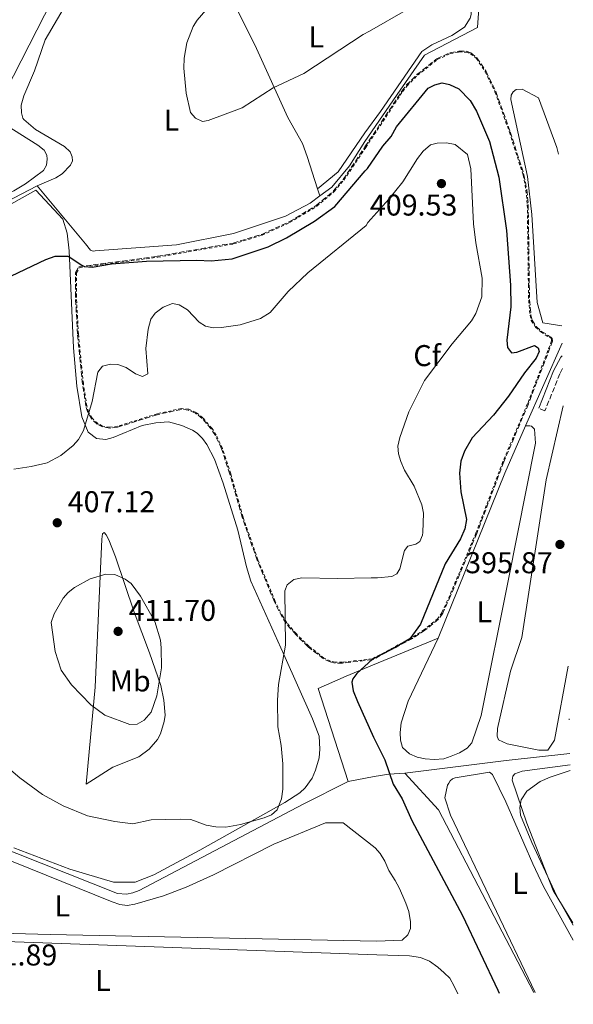
# Model space of a CAD drawing. Units: metres. Extents: x 628726 to 632202, y 4685664 to 4688041.
# Drawn here: x 632017 to 632202, y 4685723 to 4686051 of the extents above; entities that cross this region are included whole.
import ezdxf
from ezdxf.enums import TextEntityAlignment as Align

# ---------------------------------------------------------------- set-up
doc = ezdxf.new("R2010")
doc.units = ezdxf.units.M
doc.header["$MEASUREMENT"] = 0
doc.linetypes.add('DGN Style 2', pattern=[1.7399219301090239, 1.043953158065414, -0.6959687720436097])
doc.linetypes.add('DGN Style 3', pattern=[2.435890702152634, 1.739921930109024, -0.6959687720436097])
for name, color, linetype, lineweight in [('Acequia de obra', 4, 'Continuous', 0), ('Acueducto', 4, 'Continuous', 13), ('Camino', 7, 'DGN Style 3', 0), ('Cota de punto acotado terreno', 7, 'Continuous', 0), ('Curva de nivel directora', 30, 'Continuous', 30), ('Curva de nivel intermedia', 30, 'Continuous', 0), ('Etiqueta de uso rústico', 92, 'Continuous', 0), ('Etiqueta de zona arbolada', 92, 'Continuous', 0), ('Línea de cambio de uso (parcela vista)', 92, 'Continuous', 0), ('Margen derecho', 7, 'Continuous', 0), ('Punto acotado terreno (símbolo)', 7, 'Continuous', 0), ('Valla', 7, 'DGN Style 2', 0), ('Zona arbolada', 92, 'DGN Style 3', 0)]:
    doc.layers.add(name, color=color, linetype=linetype, lineweight=lineweight)
doc.styles.add('Style-Arial', font='arial.ttf')

# ---------------------------------------------------------------- blocks, each defined once
blk = doc.blocks.new('5PATER')
at = {"layer": 'Acueducto', "linetype": 'Continuous', "lineweight": 0}
h = blk.add_hatch(color=51, dxfattribs=at)
edge = h.paths.add_edge_path()
edge.add_ellipse((0, 0), major_axis=(-0.1095731443231308, -0.1110710700762829), ratio=0.9994222409660317, start_angle=0, end_angle=360)

msp = doc.modelspace()

# ---------------------------------------------------------------- linework, layer by layer
at = {"layer": 'Acequia de obra', "color": 4, "linetype": 'Continuous', "lineweight": 0, "extrusion": (0.009628157472128751, 0.02184546584308105, 0.9997149964893949), "elevation": 108850.7442936539, "flags": 128}
msp.add_lwpolyline([(1311363.703629385, -4541609.457330324), (1311363.703629385, -4541579.297885701)], dxfattribs=at)
at = {"layer": 'Acequia de obra', "color": 4, "linetype": 'Continuous', "lineweight": 0, "extrusion": (0.5933459015094268, -0.2407936961552458, 0.7680879097172804), "elevation": -752928.370175673, "flags": 128}
msp.add_lwpolyline([(4579715.601521898, 903753.0886671247), (4579698.490731707, 903753.7289475643), (4579639.188181171, 903753.7289475644)], dxfattribs=at)
at = {"layer": 'Acequia de obra', "color": 4, "linetype": 'Continuous', "lineweight": 0, "extrusion": (-0.08379652386029875, 0.8820920576461059, 0.4635641750896952), "elevation": 4080520.005794314, "flags": 128}
msp.add_lwpolyline([(-1072456.400579583, -2134367.611538471), (-1072490.440118605, -2134369.823569931), (-1072511.799599809, -2134370.36529192)], dxfattribs=at)
at = {"layer": 'Acequia de obra', "color": 4, "linetype": 'Continuous', "lineweight": 0, "extrusion": (0.2516241239776932, 0.1269515418886368, 0.9594626653729453), "elevation": 754314.4662115248, "flags": 128}
msp.add_lwpolyline([(3898754.818441998, -2566525.25835136), (3898738.796066131, -2566530.012893565), (3898670.198672398, -2566530.970898337)], dxfattribs=at)
at = {"layer": 'Acequia de obra', "color": 4, "linetype": 'Continuous', "lineweight": 0}
for points in [[(632117.2699999996, 4685992.359999999, 398.2700000000041), (632121.2999999998, 4685995.27, 398.25), (632127.1699999999, 4686002.380000001, 398.3000000000029), (632132.2599999999, 4686010.52, 398.0800000000018), (632144.04, 4686027.550000001, 397.6399999999995), (632152.1600000003, 4686039.210000001, 396.1699999999983), (632169.75, 4686048.449999999, 396), (632171.1500000004, 4686067.42, 392.7299999999959), (632172.9100000003, 4686087.27, 391.5899999999965)], [(631960.4299999997, 4685988.24, 399.3899999999995), (631961.5700000003, 4685986.600000001, 399.3699999999953), (631971.4800000006, 4685973.029999999, 399.6399999999995), (631973.25, 4685970.33, 399.9100000000035), (631973.9500000002, 4685969.869999999, 399.9100000000035), (632007.1200000001, 4685987.539999999, 398.4600000000065), (632023.0599999997, 4685995.75, 398.1999999999971)], [(632023.0599999997, 4685995.75, 398.1999999999971), (632039.2000000002, 4685976.439999999, 398.4600000000065), (632040.8200000003, 4685974.27, 398.4600000000065), (632041.6699999999, 4685974.02, 398.4600000000065), (632042.3600000005, 4685974.060000001, 398.4600000000065), (632069.5300000003, 4685976.130000001, 398.4100000000035), (632088.4800000006, 4685979.92, 398.1399999999995), (632105.75, 4685985.67, 398.1399999999995), (632114.0099999999, 4685990, 398.3000000000029), (632117.2699999996, 4685992.359999999, 398.2700000000041)], [(632126.7100000001, 4685797.4, 403.0800000000018), (632116.6500000004, 4685828.310000001, 403.0800000000018), (632126.0499999998, 4685832.41, 400.9400000000023), (632134.8300000001, 4685836.119999999, 400.3500000000058), (632156.6299999999, 4685845.16, 398.4700000000012)], [(632126.7100000001, 4685797.4, 403.0800000000018), (632135.3700000001, 4685799.060000001, 401.3899999999995), (632140.2199999997, 4685799.83, 399.1199999999953), (632145.5199999996, 4685800.17, 397.9799999999959)], [(631973.9500000002, 4685790.180000001, 403.6100000000006), (632049.8200000003, 4685760.09, 403.6699999999983), (632052.7599999999, 4685759.880000001, 403.7400000000052), (632054.9400000004, 4685760.25, 403.8099999999977), (632056.9900000002, 4685761.08, 403.8999999999942), (632111.7300000006, 4685789.869999999, 404.0899999999965), (632126.7100000001, 4685797.4, 403.0800000000018)]]:
    msp.add_polyline3d(points, dxfattribs=at)
at = {"layer": 'Camino', "color": 7, "linetype": 'DGN Style 3', "lineweight": 0}
msp.add_polyline3d([(632198.1399999991, 4685934.870000001, 396.9600000000063), (632197.2199999982, 4685933.15, 397.229999999996), (632192.2899999997, 4685920.850000002, 397.7799999999988), (632190.1999999997, 4685921.680000002, 397.7799999999988)], dxfattribs=at)
at = {"layer": 'Curva de nivel directora', "color": 30, "linetype": 'Continuous', "lineweight": 30, "elevation": 400, "flags": 128}
for points in [[(632014.49, 4685965.720000001), (632025.9400000006, 4685971.240000002), (632029.0499999998, 4685972.320000002), (632033.3799999994, 4685972.320000002), (632037.9599999993, 4685969.300000002), (632038.8499999989, 4685968.900000001), (632041.3199999988, 4685968.689999999), (632047.8200000009, 4685969.720000002), (632059.4500000007, 4685970.660000001), (632076.2799999992, 4685970.949999999), (632080.9799999997, 4685970.75), (632088.0699999998, 4685971.4), (632100.0700000006, 4685975.450000001), (632106.1300000001, 4685978.480000001), (632115.5099999988, 4685983.960000004), (632122.2900000004, 4685988.880000002), (632132.389999999, 4686000.690000001), (632133.1600000003, 4686001.570000002), (632138.2099999995, 4686008.930000001), (632141.0399999992, 4686012.199999999), (632142.8200000006, 4686015.369999999), (632153.3700000006, 4686028.230000001), (632155.5900000002, 4686029.380000001), (632158.0600000002, 4686030.020000001), (632160.4800000007, 4686029.439999999), (632163.5599999987, 4686028.060000001), (632167.3600000006, 4686024.170000001), (632169.4399999994, 4686020.65), (632173.7499999988, 4686010.529999999)], [(632173.7499999988, 4686010.529999999), (632176.9499999996, 4685998.660000001), (632179.4199999995, 4685980.880000004), (632180.8399999988, 4685962.609999999), (632180.879999999, 4685955.5), (632179.5699999991, 4685944.400000002), (632179.8199999996, 4685941.920000001), (632181.1699999997, 4685940.080000001), (632182.8899999985, 4685940.400000001), (632188.7800000004, 4685942.54), (632190.0299999998, 4685941.840000001), (632190.3099999992, 4685940.550000001), (632189.3700000005, 4685938.4), (632185.4199999986, 4685933.500000001), (632180.1799999994, 4685925.650000001), (632175.1300000001, 4685919.320000002), (632167.9699999986, 4685911.850000001), (632165.4299999995, 4685907.4), (632164.2200000002, 4685904.000000001), (632163.7699999987, 4685900), (632164.2499999994, 4685893.810000001), (632166.1699999992, 4685884.600000001), (632165.5700000003, 4685881.480000001), (632164.1500000008, 4685878.189999999), (632159.0300000003, 4685869.810000001), (632150.7499999988, 4685849.770000001), (632147.2100000004, 4685844.9), (632142.1399999988, 4685841.840000001), (632134.7899999997, 4685838.09), (632129.5399999992, 4685833.34), (632128.2299999993, 4685831.550000002), (632127.9099999998, 4685830.460000001), (632128.3799999991, 4685827.54), (632129.7800000005, 4685823.960000002), (632135.1699999997, 4685812.160000003), (632138.909999999, 4685804.570000002), (632141.6699999995, 4685796.490000002), (632144.6800000002, 4685791.560000001), (632147.9599999993, 4685784.41), (632164.8499999982, 4685752.750000001), (632176.5400000005, 4685727.84), (632177.039999999, 4685726.880000001)]]:
    msp.add_lwpolyline(points, dxfattribs=at)
at = {"layer": 'Curva de nivel intermedia', "color": 30, "linetype": 'Continuous', "lineweight": 0, "flags": 128}
for points, elevation in [([(632085.8200000012, 4686061.869999999), (632076.3500000008, 4686050.949999998), (632075.060000001, 4686048.81), (632072.950000001, 4686043.4), (632072.000000001, 4686038.239999999), (632071.8800000004, 4686034.980000001), (632072.7000000007, 4686026.59), (632074.1400000001, 4686020.190000001), (632075.8000000009, 4686018.319999999), (632078.100000001, 4686017.159999999), (632080.05, 4686017.480000001), (632091.36, 4686021.730000001), (632101.6799999998, 4686028.349999999), (632111.9000000014, 4686033.190000001), (632131.7300000018, 4686046.119999998), (632133.8100000005, 4686047.24), (632146.5700000012, 4686054.63)], 395.0000000000001), ([(632060.9300000002, 4685951.319999999), (632062.3600000008, 4685953.359999998), (632065.0200000006, 4685955.380000001), (632068.1299999999, 4685956.55), (632070.3200000003, 4685956.17), (632073.1100000021, 4685954.449999999), (632077.0300000003, 4685950.329999999), (632079.1700000016, 4685949.050000001), (632081.6700000005, 4685948.499999999), (632084.4300000009, 4685948.529999998), (632090.7300000018, 4685949.449999999), (632097.4400000019, 4685951.600000001), (632100.6699999995, 4685953.579999999), (632106.670000001, 4685960.539999997), (632113.2100000011, 4685966.749999999), (632132.6600000017, 4685982.560000001), (632133.2600000007, 4685983.48), (632140.2500000001, 4685991.339999998), (632144.9300000007, 4685997.13), (632149.7600000009, 4686004.800000001), (632151.7300000022, 4686007.3), (632154.1100000005, 4686009.380000001), (632156.320000001, 4686009.970000001), (632159.4800000016, 4686010.020000001), (632162.4000000008, 4686009.470000001), (632166.4199999997, 4686006.130000001), (632167.5199999993, 4686001.439999999), (632168.4500000014, 4685983.07), (632169.2100000014, 4685976.81), (632171.3400000016, 4685965.02), (632171.27, 4685958.73), (632169.2699999994, 4685953.189999999), (632167.8400000012, 4685950.819999999), (632161.3200000012, 4685943.17), (632152.11, 4685930.959999999), (632146.9500000011, 4685920.430000001), (632143.86, 4685911.970000001), (632143.2499999999, 4685908.999999999), (632143.4900000012, 4685906.509999999), (632144.2800000003, 4685903.909999999), (632145.4500000014, 4685901.039999999), (632148.67, 4685895.769999999), (632151.2800000008, 4685889.510000001), (632151.7500000001, 4685886.759999999), (632151.5900000016, 4685880.319999999), (632151.4999999999, 4685879.439999999), (632150.5300000019, 4685877.3), (632149.1900000009, 4685876.449999998), (632146.6000000003, 4685875.739999999), (632145.5099999995, 4685874.26), (632143.9600000005, 4685868.23), (632142.8600000008, 4685866.579999999), (632141.2300000014, 4685865.63), (632136.5199999996, 4685865.25), (632134.3899999994, 4685865.209999999), (632123.0900000005, 4685864.939999999), (632111.2799999999, 4685865.16), (632108.6100000012, 4685864.689999999), (632106.3800000004, 4685862.9), (632105.5700000012, 4685860.88), (632105.7900000003, 4685842.810000001), (632103.4200000011, 4685829.690000001), (632103.1000000014, 4685824.509999999), (632103.2100000009, 4685815.550000001), (632104.3399999997, 4685809.359999999), (632104.9500000001, 4685803.25), (632104.8899999995, 4685794.810000001), (632104.4200000003, 4685791.58), (632103.0299999999, 4685787.899999999), (632101.1500000001, 4685786.24), (632098.7300000016, 4685785.259999999), (632090.7800000011, 4685782.999999999), (632085.8800000015, 4685782.13), (632082.54, 4685782.220000001), (632079.4100000008, 4685782.81), (632074.2300000018, 4685784.680000001), (632070.7699999996, 4685784.84), (632060.9800000016, 4685784.550000001), (632054.9500000011, 4685783.319999999), (632048.9600000009, 4685784.039999999), (632039.8400000012, 4685785.92), (632031.740000001, 4685789.220000001), (632024.7899999997, 4685793.039999997), (632017.2700000005, 4685798.599999999), (632009.6200000016, 4685805.009999999)], 405.0000000000001), ([(632015.27, 4685901.439999999), (632021.0600000013, 4685902.249999999), (632026.4000000012, 4685903.509999999), (632030.8700000015, 4685905.930000001), (632035.0900000016, 4685909.27), (632036.8200000017, 4685911.31), (632038.5300000014, 4685914.27), (632041.3800000013, 4685923.939999999), (632043.3100000003, 4685933.689999999), (632044.8200000012, 4685935.680000001), (632047.4499999998, 4685936.359999999), (632049.950000001, 4685936.220000001), (632052.6500000011, 4685935.289999999), (632055.8000000005, 4685933.15), (632058.1500000019, 4685932.210000001), (632059.900000002, 4685933.13), (632059.2600000006, 4685941.579999999), (632059.9800000003, 4685948.039999999), (632060.9300000002, 4685951.319999999)], 405.0000000000001), ([(632045.9299999999, 4685866.4), (632040.7199999997, 4685864.880000001), (632035.4500000014, 4685861.970000001), (632033.3400000014, 4685860.29), (632031.7200000009, 4685858.41), (632028.650000002, 4685853.210000001), (632027.6900000009, 4685850.27), (632029.0200000008, 4685840.66), (632031.0500000003, 4685834.409999998), (632034.4800000014, 4685829.529999999), (632040.8800000007, 4685822.939999999), (632045.540000001, 4685819.5), (632053.8800000005, 4685816.369999998), (632056.3800000016, 4685816.42), (632058.7100000007, 4685817.789999999), (632061.0100000007, 4685820.510000001), (632062.9000000017, 4685825.949999998), (632064.5100000009, 4685835.279999998), (632064.4200000016, 4685841.92), (632064.0900000008, 4685844.399999999), (632062.2699999991, 4685850.679999999), (632057.4400000012, 4685859.05), (632054.360000001, 4685863.260000001), (632052.3499999995, 4685864.749999999), (632048.9400000008, 4685866.359999998), (632045.9299999999, 4685866.4)], 410.0000000000001), ([(632200.3400000008, 4685818.26), (632200.3099999994, 4685818.029999999), (632200.3400000008, 4685817.96)], 395.0000000000001), ([(632201.6300000004, 4685749.51), (632196.2300000002, 4685759.179999999), (632187.8900000007, 4685777.099999999), (632184.0900000011, 4685786.17), (632183.9200000011, 4685788.67), (632184.3500000002, 4685791.29), (632186.190000002, 4685794.189999999), (632190.7200000006, 4685797.350000001), (632194.050000001, 4685798.849999999), (632200.6600000004, 4685800.999999999)], 395.0000000000001)]:
    msp.add_lwpolyline(points, dxfattribs=dict(at, elevation=elevation))
at = {"layer": 'Línea de cambio de uso (parcela vista)', "color": 92, "linetype": 'Continuous', "lineweight": 0, "extrusion": (-0.01722782299853553, 0.05398051209712808, 0.9983933625723196), "elevation": 242459.9029425975, "flags": 128}
msp.add_lwpolyline([(-2026922.270560467, -4265081.145780397), (-2026922.270560467, -4265078.67503152)], dxfattribs=at)
at = {"layer": 'Línea de cambio de uso (parcela vista)', "color": 92, "linetype": 'Continuous', "lineweight": 0, "elevation": 401.8600000000007, "flags": 128}
msp.add_lwpolyline([(632163.2300000006, 4685726.619999999), (632162.04, 4685729.220000001), (632160.5899999999, 4685731.869999999), (632158.7199999997, 4685733.630000001), (632156.5199999996, 4685735.529999999), (632153.8200000003, 4685737.49), (632150.8200000003, 4685738.789999999), (632147.1100000005, 4685739.350000001), (632136.2400000002, 4685739.600000001)], dxfattribs=at)
at = {"layer": 'Línea de cambio de uso (parcela vista)', "color": 92, "linetype": 'Continuous', "lineweight": 0}
for points in [[(632078.3799999999, 4686065.939999999, 395.179999999993), (632091.9900000002, 4686072.17, 394.75), (632099.1900000004, 4686075.82, 394.429999999993), (632103.9699999997, 4686077.33, 394.2200000000012), (632111.8399999999, 4686078.449999999, 394.1000000000058), (632122.25, 4686079.01, 394.2100000000065), (632124.7400000002, 4686078.850000001, 394.1699999999983), (632131.2699999996, 4686077.58, 393.7599999999948), (632151.1600000003, 4686069.49, 393.8500000000058), (632165.6900000004, 4686061.01, 395.5200000000041), (632167.6100000005, 4686055.24, 395.8600000000006), (632167.6699999999, 4686052.76, 395.8600000000006), (632167.3899999997, 4686051.529999999, 395.8600000000006), (632165.4400000004, 4686048.58, 395.8600000000006), (632161.2800000003, 4686045.77, 395.8600000000006), (632154.6100000005, 4686042.710000001, 396.1900000000023), (632151.2300000006, 4686040.51, 396.1199999999953), (632137.4400000004, 4686020.550000001, 397.6699999999983), (632132.2100000001, 4686013.369999999, 397.929999999993), (632123.3399999999, 4686000.359999999, 398.25), (632116.5199999996, 4685994.710000001, 398.1499999999942)], [(632023.0599999997, 4685995.75, 398.1999999999971), (632029.2300000006, 4685998.449999999, 397.820000000007), (632031.3200000003, 4685999.77, 397.5899999999965), (632034.1900000004, 4686002.680000001, 397.0200000000041), (632034.8300000001, 4686004.029999999, 396.75), (632034.7100000001, 4686005.41, 396.5399999999936), (632034.0099999999, 4686007.07, 396.429999999993), (632032.1500000004, 4686008.82, 396.2400000000052), (632022.4900000002, 4686014.460000001, 396.1100000000006), (632018.6200000001, 4686017.810000001, 396.0599999999977), (632018.2400000002, 4686018.33, 396.0599999999977), (632017.8300000001, 4686020.109999999, 396.0599999999977), (632017.7100000001, 4686022.619999999, 396.0599999999977), (632018.5700000003, 4686025.710000001, 396.1100000000006), (632022.1299999999, 4686034.02, 396.0599999999977), (632025.75, 4686044.34, 396.0200000000041), (632032.79, 4686056.460000001, 396.0200000000041), (632041.5700000003, 4686060.67, 395.7599999999948), (632042.7800000003, 4686060.949999999, 395.7599999999948), (632044.6900000004, 4686060.76, 395.7599999999948), (632064.79, 4686061.17, 395.6999999999971), (632067.6799999997, 4686062.050000001, 395.5899999999965), (632076.8099999997, 4686065.83, 395.1699999999983), (632078.3799999999, 4686065.939999999, 395.1699999999983)], [(632078.3799999999, 4686065.939999999, 395.1699999999983), (632079.3099999997, 4686066.01, 395.179999999993), (632082.0099999999, 4686065.279999999, 394.9499999999971), (632084.1500000004, 4686063.9, 394.8300000000018), (632085.4699999997, 4686062.42, 394.7400000000052), (632086.7400000002, 4686060.27, 394.5099999999948), (632090.5899999999, 4686052.66, 394.0399999999936), (632096.0999999996, 4686041.439999999, 394.2299999999959), (632106.5700000003, 4686018.51, 396.1300000000047), (632111.4400000004, 4686009.83, 397.1199999999953), (632113.0700000003, 4686005.550000001, 397.5299999999988), (632116.5199999996, 4685994.710000001, 398.1399999999995)], [(632028.04, 4686057.65, 397.429999999993), (632009.9800000006, 4686022.369999999, 397.4700000000012), (632009.9800000006, 4686020.369999999, 397.4700000000012), (632010.4600000001, 4686018.15, 397.4700000000012), (632012.1500000004, 4686016.279999999, 397.4700000000012), (632023.3099999997, 4686009.300000001, 397.4700000000012), (632025.3700000001, 4686007.58, 397.4700000000012), (632026.2300000006, 4686006.01, 397.4700000000012), (632026.4100000003, 4686004.680000001, 397.4700000000012), (632026.1699999999, 4686002.67, 397.4700000000012), (632025.1500000004, 4686000.9, 397.4700000000012), (632019.1100000005, 4685996.460000001, 397.5299999999988), (632015.29, 4685994.08, 397.5299999999988), (632007.6699999999, 4685990.699999999, 397.5299999999988), (632005.5199999996, 4685990.060000001, 397.5299999999988), (632003.0199999996, 4685989.9, 397.5299999999988)], [(632197.8700000001, 4685949.17, 396.9700000000012), (632191.5199999996, 4685950.16, 396.9700000000012), (632189.7000000002, 4685956.850000001, 396.9700000000012), (632187.8799999999, 4685986.189999999, 396.9700000000012), (632186.4400000004, 4685998.9, 396.9700000000012), (632180.8799999999, 4686024.51, 396.9700000000012), (632181.0499999998, 4686025.939999999, 396.9700000000012), (632181.7100000001, 4686027.02, 397.0299999999988), (632182.6600000003, 4686027.84, 396.9700000000012), (632184.6500000004, 4686027.970000001, 397.0299999999988), (632190.1299999999, 4686025.029999999, 396.6999999999971), (632196.2300000006, 4686008.560000001, 396.6999999999971), (632196.7999999998, 4686006.27, 396.6999999999971)], [(632012.5, 4685988.680000001, 398.6600000000035), (632022.6299999999, 4685994.27, 398.679999999993), (632031.5599999997, 4685984.630000001, 398.9400000000023), (632033, 4685980.02, 399.2200000000012), (632033.6600000003, 4685974.130000001, 399.6499999999942), (632035.1799999997, 4685941.789999999, 402.4600000000065), (632036.2199999997, 4685929.029999999, 403.5200000000041), (632037.9299999997, 4685918.869999999, 404.3899999999995), (632040.0899999999, 4685913.689999999, 405.5399999999936), (632042.7800000003, 4685911.630000001, 406.0299999999988), (632045.9500000002, 4685911.27, 406.5599999999977), (632048.3700000001, 4685911.949999999, 406.6699999999983), (632058.0499999998, 4685915.9, 407.1499999999942), (632062.5700000003, 4685916.859999999, 407.1999999999971), (632066.79, 4685917.130000001, 407.3099999999977), (632071.2800000003, 4685915.960000001, 407.3699999999953), (632074.8099999997, 4685914.4, 407.5899999999965), (632076.3399999999, 4685913.41, 407.6900000000023), (632078.1399999997, 4685911.630000001, 407.7400000000052), (632079.5499999998, 4685909.57, 407.7799999999988), (632082.1100000005, 4685904.689999999, 407.8899999999995), (632085.0300000003, 4685896.77, 407.9600000000065), (632089.9699999997, 4685881.060000001, 407.4199999999983), (632092.79, 4685868.880000001, 406.929999999993), (632094.2199999997, 4685864.09, 406.6999999999971), (632105.25, 4685839.699999999, 404.8800000000047), (632114.8200000003, 4685818.24, 404.4199999999983), (632117.0199999996, 4685812.460000001, 404.2599999999948), (632117.2800000003, 4685808.16, 404.1900000000023), (632116.9900000002, 4685805.300000001, 404.2200000000012), (632115.8499999996, 4685801.130000001, 404.3699999999953), (632114.6399999997, 4685798.52, 404.5299999999988), (632112.3700000001, 4685795.310000001, 404.8300000000018), (632110.5499999998, 4685793.600000001, 405.0299999999988), (632105.6100000005, 4685790.34, 405.2799999999988), (632077.25, 4685774.51, 404.4799999999959), (632061.8899999997, 4685766.34, 404.1100000000006), (632055.75, 4685763.859999999, 404), (632048.4699999997, 4685763.859999999, 403.9400000000023), (632033.8799999999, 4685768.130000001, 403.8099999999977), (632015.2199999997, 4685775.230000001, 403.6999999999971)], [(632200.0099999999, 4685835.82, 395.8699999999953), (632195.4500000002, 4685811.130000001, 396.179999999993), (632193.2000000002, 4685807.84, 396.179999999993), (632190.2599999999, 4685807.789999999, 396.179999999993), (632179.6600000003, 4685809.960000001, 395.8399999999965), (632176.7599999999, 4685811.199999999, 395.8399999999965), (632176.3200000003, 4685812.51, 395.8399999999965), (632176.4199999999, 4685815.02, 395.8399999999965), (632180.7699999996, 4685834.15, 395.7700000000041), (632184.54, 4685845.279999999, 395.570000000007), (632192.7000000002, 4685897.83, 395.9100000000035), (632198.3700000001, 4685922.470000001, 395.6100000000006)], [(632185.8200000003, 4685915.779999999, 398.0599999999977), (632187.2300000006, 4685915.83, 398.0599999999977), (632187.8399999999, 4685915.680000001, 398.0599999999977), (632188.7699999996, 4685914.699999999, 398.0599999999977), (632189.1500000004, 4685910.08, 398.3999999999942), (632180, 4685864.16, 398.0599999999977), (632171.0499999998, 4685819.359999999, 398.3300000000018), (632167.9000000004, 4685810.220000001, 398.3999999999942), (632166.3399999999, 4685808.470000001, 398.3999999999942), (632163.8399999999, 4685806.880000001, 398.3999999999942), (632161.0199999996, 4685805.850000001, 398.0599999999977), (632158.5300000003, 4685804.960000001, 398.0599999999977), (632155.4000000004, 4685804.699999999, 398.3999999999942), (632152.3399999999, 4685804.949999999, 398.3999999999942), (632149.6799999997, 4685805.52, 398.0599999999977), (632147.1100000005, 4685806.539999999, 398.0599999999977), (632144.8200000003, 4685808.730000001, 398.3999999999942), (632144.1299999999, 4685811.119999999, 398.3999999999942), (632143.9699999997, 4685813.710000001, 398.3999999999942), (632144.3799999999, 4685816.9, 398.3999999999942), (632146.7400000002, 4685824.119999999, 398.3999999999942), (632156.6299999999, 4685845.16, 398.4700000000012)], [(632045.3300000001, 4685880.289999999, 408.3699999999953), (632044.8200000003, 4685879.869999999, 408.3699999999953), (632044.5800000001, 4685878.109999999, 408.4900000000052), (632042.3700000001, 4685828.83, 410.8999999999942), (632039.3700000001, 4685796.460000001, 405.6999999999971), (632048.2599999999, 4685802.180000001, 407.0099999999948), (632056.8700000001, 4685805.630000001, 407.1900000000023), (632060.3600000005, 4685808.09, 407.3300000000018), (632063.0999999996, 4685811.359999999, 407.6399999999995), (632064.1299999999, 4685813.24, 407.8399999999965), (632065.4199999999, 4685817.310000001, 408.3399999999965), (632065.6600000003, 4685819.430000001, 408.6199999999953), (632065.25, 4685824.449999999, 409.2799999999988), (632064.25, 4685829.32, 409.7799999999988), (632060.5300000003, 4685840.17, 410.4499999999971), (632055.4199999999, 4685853.74, 410.3999999999942), (632049.2000000002, 4685872.199999999, 409.1399999999995), (632046.9699999997, 4685877.84, 408.6399999999995), (632046.0499999998, 4685879.550000001, 408.4700000000012), (632045.3300000001, 4685880.289999999, 408.3699999999953)], [(632201.6200000001, 4685750.300000001, 395.1900000000023), (632195.0599999997, 4685761.100000001, 395.2400000000052), (632186.25, 4685783.439999999, 395.2400000000052), (632181.4000000004, 4685797.810000001, 395.2400000000052), (632181.5700000003, 4685799.100000001, 395.2400000000052), (632182.2000000002, 4685799.9, 395.2400000000052), (632184.6699999999, 4685800.810000001, 395.2400000000052), (632200.6299999999, 4685802.939999999, 395.1199999999953)], [(632201.7300000006, 4685744.539999999, 395.820000000007), (632191.8200000003, 4685762.390000001, 395.9700000000012), (632188.2000000002, 4685770, 396.0500000000029), (632179.2800000003, 4685790.59, 396.2700000000041), (632174.75, 4685799.67, 396.3099999999977), (632173.8300000001, 4685800.470000001, 396.3099999999977), (632162.3700000001, 4685798.59, 396.3099999999977), (632161.4600000001, 4685798.279999999, 396.3800000000047), (632160.7199999997, 4685797.640000001, 396.3800000000047), (632160.1900000004, 4685796.800000001, 396.3800000000047), (632159.8499999996, 4685796.140000001, 396.3800000000047), (632158.8600000005, 4685791.890000001, 396.3800000000047), (632160.75, 4685786.16, 396.1100000000006), (632189.0499999998, 4685727.100000001, 396.2799999999988)], [(632053.04, 4685756.07, 402.9499999999971), (632055.5700000003, 4685756.5, 403.0899999999965), (632065.1900000004, 4685759.310000001, 403.1300000000047), (632072.7100000001, 4685762.16, 403.1600000000035), (632081.7800000003, 4685766.34, 403.2700000000041), (632101.9199999999, 4685776.470000001, 403.570000000007), (632119.1799999997, 4685783.630000001, 403.4499999999971), (632124.9800000006, 4685783.619999999, 403.3999999999942), (632135.7199999997, 4685775.230000001, 403), (632137.3600000005, 4685773.34, 403), (632138.9199999999, 4685770.789999999, 403), (632140.2599999999, 4685767.75, 403), (632142.3399999999, 4685764.350000001, 403), (632143.6699999999, 4685761.960000001, 403), (632144.9400000004, 4685759.199999999, 403), (632145.9500000002, 4685756.800000001, 403), (632146.8899999997, 4685754.09, 403), (632147.5, 4685750.680000001, 403), (632147.4900000002, 4685748.470000001, 403), (632146.5700000003, 4685746.359999999, 403), (632144.7199999997, 4685744.58, 403), (632136.1699999999, 4685744.220000001, 403.179999999993), (632027.3799999999, 4685746.460000001, 402.8699999999953), (631978.0700000003, 4685747.77, 402.8000000000029)], [(632009.1200000001, 4685772.930000001, 402.8600000000006), (632048.0700000003, 4685757.279999999, 402.8600000000006), (632050.5700000003, 4685756.359999999, 402.8600000000006), (632053.04, 4685756.07, 402.9499999999971)], [(631977.3499999996, 4685723.17, 401.9799999999959), (631977.0700000003, 4685723.51, 401.9799999999959), (631974.7000000002, 4685727.430000001, 401.9799999999959), (631968.6799999997, 4685742.99, 402.3000000000029), (631969.4699999997, 4685744.369999999, 402.2400000000052), (631970.5599999997, 4685744.380000001, 402.2400000000052), (632015.5599999997, 4685744, 402.1600000000035), (632136.2400000002, 4685739.600000001, 401.8600000000006)]]:
    msp.add_polyline3d(points, dxfattribs=at)
at = {"layer": 'Margen derecho', "color": 7, "linetype": 'Continuous', "lineweight": 0}
msp.add_polyline3d([(632190.1999999997, 4685921.680000002, 397.7799999999988), (632195.1700000007, 4685934.100000002, 397.229999999996), (632197.6099999994, 4685938.670000004, 396.5800000000019), (632198.0599999987, 4685939.090000001, 396.5800000000019)], dxfattribs=at)
at = {"layer": 'Valla', "color": 7, "linetype": 'DGN Style 2', "lineweight": 0}
msp.add_polyline3d([(632122.4100000003, 4685837.09, 402.4900000000052), (632120.8099999997, 4685837.460000001, 402.8500000000058), (632118.6299999999, 4685838.5, 403.1499999999942), (632113.5899999999, 4685842.439999999, 403.9199999999983), (632109.4199999999, 4685846.5, 404.7299999999959), (632106.29, 4685850.199999999, 405.929999999993), (632104.9699999997, 4685852.210000001, 406.429999999993), (632102.3899999997, 4685857.359999999, 406.7200000000012), (632096.6299999999, 4685871.180000001, 407.179999999993), (632091.6399999997, 4685885.449999999, 407.6699999999983), (632087.5499999998, 4685899.859999999, 408.3300000000018), (632084.7800000003, 4685908.310000001, 408.2799999999988), (632082.7000000002, 4685912.76, 408.0599999999977), (632081.3099999997, 4685914.949999999, 407.9499999999971), (632078.2800000003, 4685918.460000001, 407.8399999999965), (632076.0199999996, 4685920.25, 407.8300000000018), (632073.5899999999, 4685921.32, 407.8600000000006), (632071.0800000001, 4685921.59, 407.8600000000006), (632062.9800000006, 4685919.82, 407.3300000000018), (632049.7999999998, 4685915.67, 406.7799999999988), (632047.2599999999, 4685915.32, 406.570000000007), (632044.8600000005, 4685915.75, 406.2299999999959), (632043.2300000006, 4685916.600000001, 405.9600000000065), (632041.3399999999, 4685918.33, 405.4100000000035), (632040.1699999999, 4685920.350000001, 404.7700000000041), (632039.5800000001, 4685922.430000001, 404.3600000000006), (632038.4400000004, 4685929.800000001, 403.5599999999977), (632036.7800000003, 4685946.4, 402), (632036.1100000005, 4685958.850000001, 400.8800000000047), (632036.1500000004, 4685966.779999999, 400.2899999999936), (632037.0899999999, 4685968.480000001, 400.2700000000041), (632063.2000000002, 4685971.970000001, 400.1399999999995), (632088.4400000004, 4685976.390000001, 399.4199999999983), (632097.9900000002, 4685979.310000001, 399.2899999999936), (632107.1900000004, 4685983.5, 399.2100000000065), (632116.2400000002, 4685988.939999999, 399.3300000000018), (632122.0300000003, 4685993.82, 399.570000000007), (632125.2699999996, 4685997.640000001, 399.5800000000018), (632132.5300000003, 4686008.5, 399.2200000000012), (632144.8200000003, 4686027.100000001, 398.7400000000052), (632146.2999999998, 4686029.060000001, 398.679999999993), (632149.8099999997, 4686032.560000001, 398.5299999999988), (632156.4000000004, 4686037.779999999, 398.179999999993), (632160.7000000002, 4686039.779999999, 397.9199999999983), (632163.5899999999, 4686040.32, 397.7299999999959), (632166.0099999999, 4686040.27, 397.6999999999971), (632167.4199999999, 4686039.74, 397.7400000000052), (632169.4000000004, 4686038.210000001, 397.8999999999942), (632172.3799999999, 4686033.710000001, 398.0899999999965), (632175.6200000001, 4686027.01, 398.070000000007), (632180.4400000004, 4686013.619999999, 398.4100000000035), (632185, 4685999.369999999, 398.4100000000035), (632185.9500000002, 4685994.34, 398.4100000000035), (632186.4000000004, 4685989.380000001, 398.4100000000035), (632186.7599999999, 4685962.779999999, 398.7799999999988), (632186.8499999996, 4685957.710000001, 398.6699999999983), (632187.3099999997, 4685952.710000001, 398.4400000000023), (632187.7100000001, 4685950.890000001, 398.4100000000035), (632189.0899999999, 4685948.720000001, 398.4100000000035), (632190.8799999999, 4685947.109999999, 398.4100000000035), (632194.4299999997, 4685944.850000001, 398.4100000000035), (632194.5099999999, 4685944.100000001, 398.4100000000035), (632186.4699999997, 4685923.210000001, 398.8699999999953), (632178.2699999996, 4685903.91, 399.25), (632169.2599999999, 4685880.07, 399.8999999999942), (632160.54, 4685859.359999999, 399.4700000000012), (632157.9299999997, 4685853.59, 399.5399999999936), (632156.5599999997, 4685851.609999999, 399.6399999999995), (632152.1100000005, 4685847.970000001, 399.9100000000035), (632148, 4685845.300000001, 400.1499999999942), (632134.6600000003, 4685838.180000001, 401.0599999999977), (632124.7999999998, 4685837.109999999, 401.9499999999971), (632122.4100000003, 4685837.09, 402.4900000000052)], dxfattribs=at)
at = {"layer": 'Zona arbolada', "color": 92, "linetype": 'DGN Style 3', "lineweight": 0}
msp.add_polyline3d([(632186.75, 4685923.100000001, 398.8600000000006), (632178.5499999998, 4685903.800000001, 399.2400000000052), (632169.54, 4685879.960000001, 399.8899999999995), (632160.8099999997, 4685859.24, 399.4600000000065), (632158.1900000004, 4685853.439999999, 399.5399999999936), (632156.7800000003, 4685851.4, 399.6399999999995), (632152.29, 4685847.730000001, 399.9100000000035), (632148.1500000004, 4685845.039999999, 400.1499999999942), (632134.7999999998, 4685837.92, 401.0599999999977), (632124.8200000003, 4685836.810000001, 401.9700000000012), (632122.3799999999, 4685836.789999999, 402.5099999999948), (632120.7199999997, 4685837.17, 402.8800000000047), (632118.4699999997, 4685838.24, 403.179999999993), (632113.4000000004, 4685842.210000001, 403.9499999999971), (632109.2100000001, 4685846.289999999, 404.7599999999948), (632106.0499999998, 4685850.02, 405.9600000000065), (632104.7100000001, 4685852.060000001, 406.4600000000065), (632102.1200000001, 4685857.230000001, 406.75), (632096.3499999996, 4685871.07, 407.2100000000065), (632091.3600000005, 4685885.359999999, 407.6999999999971), (632087.2599999999, 4685899.77, 408.3600000000006), (632084.5, 4685908.199999999, 408.3099999999977), (632082.4400000004, 4685912.619999999, 408.0899999999965), (632081.0700000003, 4685914.77, 407.9799999999959), (632078.0700000003, 4685918.24, 407.8699999999953), (632075.8600000005, 4685919.99, 407.8600000000006), (632073.5099999999, 4685921.029999999, 407.8899999999995), (632071.0999999996, 4685921.289999999, 407.8800000000047), (632063.0599999997, 4685919.529999999, 407.3399999999965), (632049.8600000005, 4685915.380000001, 406.8000000000029), (632047.25, 4685915.02, 406.5899999999965), (632044.7599999999, 4685915.470000001, 406.2599999999948), (632043.0499999998, 4685916.359999999, 405.9900000000052), (632041.0999999996, 4685918.15, 405.4400000000023), (632039.8899999997, 4685920.24, 404.8000000000029), (632039.29, 4685922.369999999, 404.3800000000047), (632038.1399999997, 4685929.76, 403.5800000000018), (632036.4800000006, 4685946.380000001, 402.0200000000041), (632035.8099999997, 4685958.84, 400.8999999999942), (632035.8499999996, 4685966.859999999, 400.3099999999977), (632036.9000000004, 4685968.76, 400.2599999999948), (632063.1500000004, 4685972.27, 400.1199999999953), (632088.3700000001, 4685976.680000001, 399.4100000000035), (632097.8799999999, 4685979.59, 399.2799999999988), (632107.0499999998, 4685983.77, 399.1999999999971), (632116.0700000003, 4685989.180000001, 399.3300000000018), (632121.8200000003, 4685994.029999999, 399.570000000007), (632125.0300000003, 4685997.82, 399.5800000000018), (632132.2800000003, 4686008.680000001, 399.2200000000012), (632144.5700000003, 4686027.27, 398.7400000000052), (632146.0700000003, 4686029.26, 398.679999999993), (632149.6100000005, 4686032.779999999, 398.5299999999988), (632156.2400000002, 4686038.039999999, 398.179999999993), (632160.6100000005, 4686040.07, 397.9199999999983), (632163.5700000003, 4686040.619999999, 397.7299999999959), (632166.0700000003, 4686040.57, 397.6999999999971), (632167.5700000003, 4686040, 397.7299999999959), (632169.6200000001, 4686038.42, 397.8899999999995), (632172.6399999997, 4686033.859999999, 398.0800000000018), (632175.9000000004, 4686027.130000001, 398.0599999999977), (632180.7199999997, 4686013.720000001, 398.3999999999942), (632185.29, 4685999.439999999, 398.3999999999942), (632186.25, 4685994.380000001, 398.3999999999942), (632186.7000000002, 4685989.4, 398.3999999999942), (632187.0599999997, 4685962.779999999, 398.7700000000041), (632187.1500000004, 4685957.730000001, 398.6600000000035), (632187.6100000005, 4685952.76, 398.429999999993), (632187.9900000002, 4685951.01, 398.3999999999942), (632189.3200000003, 4685948.92, 398.3999999999942), (632191.0599999997, 4685947.350000001, 398.3999999999942), (632194.7100000001, 4685945.029999999, 398.3999999999942), (632194.8200000003, 4685944.060000001, 398.3999999999942)], close=True, dxfattribs=at)
msp.add_polyline3d([(632122.3799999999, 4685836.789999999, 402.5099999999948), (632120.7199999997, 4685837.17, 402.8800000000047), (632118.4699999997, 4685838.24, 403.179999999993), (632113.4000000004, 4685842.210000001, 403.9499999999971), (632109.2100000001, 4685846.289999999, 404.7599999999948), (632106.0499999998, 4685850.02, 405.9600000000065), (632104.7100000001, 4685852.060000001, 406.4600000000065), (632102.1200000001, 4685857.230000001, 406.75), (632096.3499999996, 4685871.07, 407.2100000000065), (632091.3600000005, 4685885.359999999, 407.6999999999971), (632087.2599999999, 4685899.77, 408.3600000000006), (632084.5, 4685908.199999999, 408.3099999999977), (632082.4400000004, 4685912.619999999, 408.0899999999965), (632081.0700000003, 4685914.77, 407.9799999999959), (632078.0700000003, 4685918.24, 407.8699999999953), (632075.8600000005, 4685919.99, 407.8600000000006), (632073.5099999999, 4685921.029999999, 407.8899999999995), (632071.0999999996, 4685921.289999999, 407.8800000000047), (632063.0599999997, 4685919.529999999, 407.3399999999965), (632049.8600000005, 4685915.380000001, 406.8000000000029), (632047.25, 4685915.02, 406.5899999999965), (632044.7599999999, 4685915.470000001, 406.2599999999948), (632043.0499999998, 4685916.359999999, 405.9900000000052), (632041.0999999996, 4685918.15, 405.4400000000023), (632039.8899999997, 4685920.24, 404.8000000000029), (632039.29, 4685922.369999999, 404.3800000000047), (632038.1399999997, 4685929.76, 403.5800000000018), (632036.4800000006, 4685946.380000001, 402.0200000000041), (632035.8099999997, 4685958.84, 400.8999999999942), (632035.8499999996, 4685966.859999999, 400.3099999999977), (632036.9000000004, 4685968.76, 400.2599999999948), (632063.1500000004, 4685972.27, 400.1199999999953), (632088.3700000001, 4685976.680000001, 399.4100000000035), (632097.8799999999, 4685979.59, 399.2799999999988), (632107.0499999998, 4685983.77, 399.1999999999971), (632116.0700000003, 4685989.180000001, 399.3300000000018), (632121.8200000003, 4685994.029999999, 399.570000000007), (632125.0300000003, 4685997.82, 399.5800000000018), (632132.2800000003, 4686008.680000001, 399.2200000000012), (632144.5700000003, 4686027.27, 398.7400000000052), (632146.0700000003, 4686029.26, 398.679999999993), (632149.6100000005, 4686032.779999999, 398.5299999999988), (632156.2400000002, 4686038.039999999, 398.179999999993), (632160.6100000005, 4686040.07, 397.9199999999983), (632163.5700000003, 4686040.619999999, 397.7299999999959), (632166.0700000003, 4686040.57, 397.6999999999971), (632167.5700000003, 4686040, 397.7299999999959), (632169.6200000001, 4686038.42, 397.8899999999995), (632172.6399999997, 4686033.859999999, 398.0800000000018), (632175.9000000004, 4686027.130000001, 398.0599999999977), (632180.7199999997, 4686013.720000001, 398.3999999999942), (632185.29, 4685999.439999999, 398.3999999999942), (632186.25, 4685994.380000001, 398.3999999999942), (632186.7000000002, 4685989.4, 398.3999999999942), (632187.0599999997, 4685962.779999999, 398.7700000000041), (632187.1500000004, 4685957.730000001, 398.6600000000035), (632187.6100000005, 4685952.76, 398.429999999993), (632187.9900000002, 4685951.01, 398.3999999999942), (632189.3200000003, 4685948.92, 398.3999999999942), (632191.0599999997, 4685947.350000001, 398.3999999999942), (632194.7100000001, 4685945.029999999, 398.3999999999942), (632194.8200000003, 4685944.060000001, 398.3999999999942), (632186.75, 4685923.100000001, 398.8600000000006), (632178.5499999998, 4685903.800000001, 399.2400000000052), (632169.54, 4685879.960000001, 399.8899999999995), (632160.8099999997, 4685859.24, 399.4600000000065), (632158.1900000004, 4685853.439999999, 399.5399999999936), (632156.7800000003, 4685851.4, 399.6399999999995), (632152.29, 4685847.730000001, 399.9100000000035), (632148.1500000004, 4685845.039999999, 400.1499999999942), (632134.7999999998, 4685837.92, 401.0599999999977), (632124.8200000003, 4685836.810000001, 401.9700000000012), (632122.3799999999, 4685836.789999999, 402.5099999999948)], dxfattribs=at)

# ---------------------------------------------------------------- block references
at = {"layer": 'Punto acotado terreno (símbolo)', "color": 7, "linetype": 'Continuous', "lineweight": 0, "xscale": 10, "yscale": 10, "zscale": 10}
for p in [(632157.7699999994, 4685996.489999998, 409.5299999999988), (632029.7299999993, 4685883.54, 407.1199999999959), (632197.2699999996, 4685876.32, 395.8699999999959), (632050.0100000014, 4685847.370000003, 411.6999999999975)]:
    msp.add_blockref('5PATER', p, dxfattribs=at)

# ---------------------------------------------------------------- texts
at = {"layer": 'Cota de punto acotado terreno', "color": 7, "linetype": 'Continuous', "lineweight": 0, "style": 'Style-Arial'}
for s, p in [('409.53', (632133.9299999995, 4685985.850000001, 409.5299999999988)), ('407.12', (632033.2300000001, 4685887.04, 407.1199999999953)), ('395.87', (632165.7100000017, 4685866.730000001, 395.8699999999953)), ('411.70', (632053.5100000021, 4685850.87, 411.6999999999971)), ('401.89', (632000.5899999997, 4685736.100000002, 401.8899999999995))]:
    msp.add_text(s, height=7.000000000000002, dxfattribs=at).set_placement(p)
at = {"layer": 'Etiqueta de uso rústico', "color": 92, "linetype": 'Continuous', "lineweight": 0, "style": 'Style-Arial'}
for s, p in [('L', (632116.0914203792, 4686045.320009999, 394.6300000000047)), ('L', (632067.791420377, 4686017.60001, 395.2799999999988)), ('L', (632172.0714203793, 4685853.850010002, 398.2299999999959)), ('Mb', (632054.040246243, 4685830.860009997, 410.5500000000029)), ('L', (632183.9614203805, 4685763.460010001, 396.1000000000058)), ('L', (632031.3914203794, 4685755.92001, 402.8600000000006)), ('L', (632044.9814203792, 4685731.090009998, 402.1499999999942))]:
    msp.add_text(s, height=7.000000000000002, dxfattribs=at).set_placement(p, align=Align.MIDDLE_CENTER)
at = {"layer": 'Etiqueta de zona arbolada', "color": 92, "linetype": 'Continuous', "lineweight": 0, "style": 'Style-Arial'}
msp.add_text('Cf', height=7.000000000000002, dxfattribs=at).set_placement((632153.0094962436, 4685939.200009999, 405.25), align=Align.MIDDLE_CENTER)

doc.saveas('drawing.dxf')
